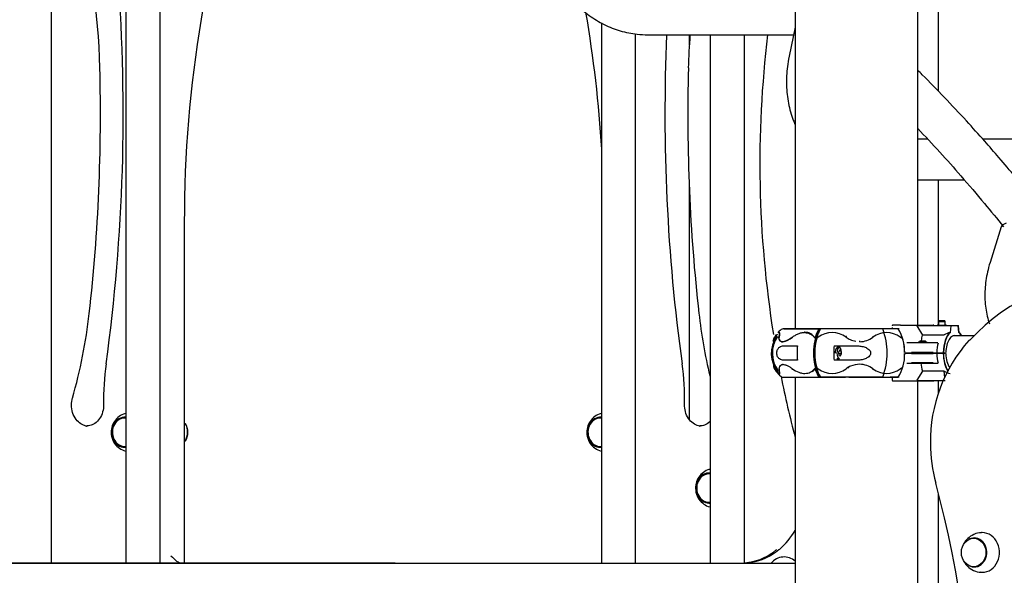
# Model space of a CAD drawing. Units: millimetres. Extents: x 20 to 203, y 5 to 287.
# Drawn here: x 86 to 102, y 215 to 224 of the extents above; entities that cross this region are included whole.
import ezdxf
from ezdxf.enums import TextEntityAlignment as Align

# ---------------------------------------------------------------- set-up
doc = ezdxf.new("R2010")
doc.units = ezdxf.units.MM
for name, color, linetype in [('-JM201', 7, 'Continuous'), ('-JM202', 7, 'Continuous'), ('-JM218', 7, 'Continuous'), ('-JM227', 7, 'Continuous'), ('-JM233-VER2', 7, 'Continuous'), ('-JM234', 7, 'Continuous'), ('-JM235', 7, 'Continuous'), ('-JM413', 7, 'Continuous'), ('__GOLIATH_DPT_MA', 7, 'Continuous'), ('Default', 7, 'Continuous'), ('Predeterminado', 7, 'Continuous')]:
    doc.layers.add(name, color=color, linetype=linetype)
doc.styles.add('SEACAD_Arial', font='arial.ttf')
doc.dimstyles.new('UNE', dxfattribs={"dimtxt": 2.4, "dimasz": 2.4, "dimexe": 1.2, "dimexo": 0, "dimgap": 1.2, "dimtad": 1, "dimdec": 0, "dimlfac": 55.555556, "dimrnd": 10, "dimtxsty": 'SEACAD_Arial', "dimblk1": '_SE_FILLED', "dimblk2": '_SE_FILLED', "dimsah": 1, "dimcen": 1.2, "dimadec": 1, "dimazin": 0, "dimtfac": 1, "dimtdec": 0, "dimtmove": 0, "dimatfit": 3, "dimfxl": 1, "dimtolj": 1, "dimarcsym": 0})

# ---------------------------------------------------------------- blocks, each defined once
blk = doc.blocks.new('SE1')
at = {"layer": '-JM201', "color": 7, "linetype": 'Continuous'}
for p, q in [((101.372, 223.228), (101.372, 225.029)), ((101.372, 219.305), (101.372, 221.74)), ((101.372, 218.148), (101.372, 218.378)), ((101.372, 207.373), (101.372, 216.482))]:
    blk.add_line(p, q, dxfattribs=at)
at = {"layer": '-JM202', "color": 7, "linetype": 'Continuous'}
for p, q in [((98.969, 226.166), (98.969, 219.242)), ((101.026, 219.305), (101.026, 226.166)), ((98.969, 218.432), (98.969, 200.993)), ((101.026, 205.232), (101.026, 218.369))]:
    blk.add_line(p, q, dxfattribs=at)
at = {"layer": '-JM218', "color": 7, "linetype": 'Continuous'}
blk.add_line((101.974, 219.128), (101.619, 219.128), dxfattribs=at)
at = {"layer": '-JM227', "color": 7, "linetype": 'Continuous'}
blk.add_line((84.727, 215.312), (98.969, 215.312), dxfattribs=at)
at = {"layer": '-JM233-VER2', "color": 7, "linetype": 'Continuous'}
blk.add_line((88.719, 215.329), (88.719, 221.023), dxfattribs=at)
for centre, radius, start, end in [((109.287, 221.047), 20.569, 160.9652, 180.0658), ((75.487, 223.319), 11.818, 1.4564, 15.0584), ((57.131, 222.843), 30.562, 352.1261, 4.3356), ((75.185, 221.046), 20.573, 3.3682, 9.8016), ((127.345, 222.843), 30.562, 177.5002, 187.8739), ((108.988, 223.319), 11.816, 175.8414, 178.5447), ((116.451, 222.009), 18.075, 173.1146, 189.1099), ((57.386, 222.842), 29.925, 353.5931, 1.4885), ((127.091, 222.842), 29.925, 178.5115, 186.4068), ((78.51, 220.467), 8.667, 343.996, 353.6096), ((105.963, 220.467), 8.664, 186.3885, 193.46), ((103.781, 217.352), 2.544, 138.2064, 180.6464), ((92.071, 218.032), 4.708, 172.3813, 180.7555), ((92.404, 218.032), 4.71, 359.2463, 7.6169), ((116.451, 222.009), 18.075, 191.3777, 194.7035), ((103.791, 217.324), 2.553, 180.021, 195.1937), ((83.88, 211.929), 18.075, 344.8854, 15.1559), ((97.763, 216.58), 1.402, 312.4856, 329.1905)]:
    blk.add_arc(centre, radius, start, end, dxfattribs=at)
for centre, major_axis, ratio, start_param, end_param in [((104.128, 216.313), (0, -3.757), 0.866025, 3.077011, 3.894896), ((101.977, 218.962), (0.0926, -0.0855), 0.364717, 2.765458, 3.141501), ((87.077, 217.962), (0, 0.351), 0.866025, 3.141593, 3.176782), ((97.364, 217.962), (0, 0.351), 0.866025, 3.141593, 3.167373), ((98.076, 216.448), (0, -1.128), 0.866025, 0.125664, 0.636665), ((98.112, 216.448), (0, -1.128), 0.866025, 0.125664, 0.636665), ((98.628, 215.642), (-0.0818, 0.0958), 0.402042, 2.810949, 3.141919), ((88.557, 215.438), (0.122, -0.122), 0.267949, 4.45059, 6.021386), ((88.593, 215.438), (-0.122, 0.122), 0.267949, 2.879793, 3.403392), ((98.005, 217.431), (0, -2.119), 0.866025, 0.060519, 0.125664), ((97.969, 217.431), (0, 2.119), 0.866025, 3.221778, 3.267257)]:
    blk.add_ellipse(centre, major_axis=major_axis, ratio=ratio, start_param=start_param, end_param=end_param, dxfattribs=at)
for points, knots in [([(87.082, 217.61), (87.057, 217.612), (86.998, 217.637), (86.916, 217.696), (86.849, 217.803), (86.82, 217.929), (86.828, 218.026), (86.839, 218.07), (86.842, 218.078)], [0.0610219, 0.0610219, 0.0610219, 0.0610219, 0.2116335, 0.3972547, 0.5950701, 0.7877734, 0.9666055, 1, 1, 1, 1]), ([(87.364, 217.97), (87.363, 217.947), (87.361, 217.889), (87.331, 217.785), (87.264, 217.688), (87.176, 217.625), (87.118, 217.617), (87.086, 217.614)], [0, 0, 0, 0, 0.109443, 0.332613, 0.559436, 0.790678, 1, 1, 1, 1]), ([(97.367, 217.612), (97.338, 217.614), (97.274, 217.641), (97.191, 217.711), (97.131, 217.817), (97.113, 217.914), (97.113, 217.961), (97.113, 217.97)], [0.080503, 0.080503, 0.080503, 0.080503, 0.2909461, 0.5101254, 0.7436293, 0.9561552, 1, 1, 1, 1]), ([(97.54, 217.686), (97.539, 217.685), (97.51, 217.657), (97.453, 217.621), (97.398, 217.617), (97.37, 217.615)], [0.6469206, 0.6469206, 0.6469206, 0.6469206, 0.6551194, 0.848145, 1, 1, 1, 1])]:
    blk.add_open_spline(points, degree=3, knots=knots, dxfattribs=at)
at = {"layer": '-JM234', "color": 7, "linetype": 'Continuous'}
for points, knots in [([(110.697, 219.742), (110.665, 219.767), (110.547, 219.865), (110.369, 220.09), (110.161, 220.384), (109.958, 220.654), (109.709, 220.98), (109.408, 221.362), (109.083, 221.76), (108.793, 222.101), (108.519, 222.415), (108.214, 222.754), (107.865, 223.126), (107.499, 223.5), (106.917, 224.07), (106.106, 224.8), (105.047, 225.632), (104.098, 226.275), (103.269, 226.765), (102.564, 227.134), (101.971, 227.407), (101.489, 227.605), (101.123, 227.743), (100.776, 227.863), (100.473, 227.959), (100.2, 228.039), (99.914, 228.116), (99.589, 228.196), (99.239, 228.271), (98.89, 228.335), (98.553, 228.387), (98.261, 228.424), (98.01, 228.451), (97.797, 228.469), (97.585, 228.483), (97.359, 228.495), (97.133, 228.501), (96.897, 228.505), (96.659, 228.488), (96.402, 228.55), (96.22, 228.675), (96.122, 228.738), (96.114, 228.743)], [0.0406911, 0.0406911, 0.0406911, 0.0406911, 0.047386, 0.0649844, 0.0803785, 0.0946621, 0.1096782, 0.1347559, 0.1594863, 0.1788987, 0.1956272, 0.2167058, 0.2421693, 0.2671532, 0.2909531, 0.3593353, 0.4277089, 0.4960982, 0.5396291, 0.5831658, 0.6270164, 0.6487795, 0.671486, 0.6937019, 0.7118464, 0.7265491, 0.7430914, 0.7634296, 0.7851599, 0.8060509, 0.8261023, 0.8454871, 0.8583529, 0.8710971, 0.8837195, 0.8964231, 0.9116879, 0.9259958, 0.9417908, 0.9583353, 0.9776975, 0.9794408, 0.9794408, 0.9794408, 0.9794408]), ([(104.009, 220.054), (103.996, 220.072), (103.914, 220.181), (103.769, 220.384), (103.566, 220.654), (103.318, 220.98), (103.017, 221.362), (102.691, 221.76), (102.402, 222.101), (102.128, 222.415), (101.822, 222.754), (101.474, 223.126), (101.2, 223.406), (101.052, 223.554), (101.026, 223.579)], [0.0619582, 0.0619582, 0.0619582, 0.0619582, 0.0649844, 0.0803785, 0.0946621, 0.1096782, 0.1347559, 0.1594863, 0.1788987, 0.1956272, 0.2167058, 0.2421693, 0.2671532, 0.2722231, 0.2722231, 0.2722231, 0.2722231]), ([(101.026, 222.602), (101.15, 222.472), (101.392, 222.212), (101.765, 221.793), (102.122, 221.376), (102.359, 221.087), (102.465, 220.955)], [0.7583204, 0.7583204, 0.7583204, 0.7583204, 0.7839693, 0.8089741, 0.8369984, 0.8598628, 0.8598628, 0.8598628, 0.8598628])]:
    blk.add_open_spline(points, degree=3, knots=knots, dxfattribs=at)
at = {"layer": '-JM235', "color": 7, "linetype": 'Continuous'}
for p, q in [((98.969, 224.304), (98.867, 223.814)), ((96.501, 224.175), (98.942, 224.175)), ((101.191, 222.424), (101.026, 222.424)), ((103.689, 222.424), (102.118, 222.424)), ((101.026, 221.74), (101.807, 221.74)), ((102.427, 220.956), (102.239, 220.357))]:
    blk.add_line(p, q, dxfattribs=at)
blk.add_ellipse((102.804, 221.016), major_axis=(0.378, 0.07), ratio=0.215622, start_param=2.429178, end_param=3.027538, dxfattribs=at)
for points, knots in [([(94.786, 226.315), (94.78, 226.248), (94.768, 226.09), (94.781, 225.805), (94.842, 225.492), (94.949, 225.195), (95.099, 224.926), (95.287, 224.689), (95.509, 224.492), (95.759, 224.339), (96.029, 224.234), (96.285, 224.183), (96.434, 224.177), (96.501, 224.175)], [0, 0, 0, 0, 0.055328, 0.154891, 0.25452, 0.353935, 0.452949, 0.551381, 0.649119, 0.746177, 0.842721, 0.93902, 1, 1, 1, 1]), ([(98.867, 223.814), (98.855, 223.751), (98.828, 223.599), (98.815, 223.326), (98.848, 223.025), (98.909, 222.809), (98.955, 222.695), (98.964, 222.673)], [0, 0, 0, 0, 0.0551927, 0.1546239, 0.2539456, 0.3526272, 0.3773845, 0.3773845, 0.3773845, 0.3773845]), ([(102.239, 220.357), (102.221, 220.298), (102.182, 220.158), (102.146, 219.905), (102.153, 219.623), (102.193, 219.433), (102.224, 219.338), (102.227, 219.329)], [0, 0, 0, 0, 0.0544183, 0.152702, 0.2505639, 0.3471194, 0.3574902, 0.3574902, 0.3574902, 0.3574902])]:
    blk.add_open_spline(points, degree=3, knots=knots, dxfattribs=at)
at = {"layer": '-JM413', "color": 7, "linetype": 'Continuous'}
for p, q in [((97.195, 224.004), (97.195, 224.175)), ((97.195, 217.718), (97.195, 221.618))]:
    blk.add_line(p, q, dxfattribs=at)
at = {"layer": '__GOLIATH_DPT_MA', "color": 7, "linetype": 'Continuous'}
for p, q in [((86.487, 215.312), (86.487, 228.671)), ((88.311, 215.312), (88.311, 228.671)), ((87.735, 228.632), (87.735, 215.312)), ((95.716, 224.376), (95.716, 215.312)), ((96.292, 215.312), (96.292, 224.19)), ((97.54, 224.175), (97.54, 215.312)), ((98.116, 215.312), (98.116, 224.175)), ((100.598, 219.296), (100.599, 219.296)), ((100.598, 219.268), (100.598, 219.242)), ((100.734, 219.305), (100.605, 219.305)), ((100.734, 219.305), (101.284, 219.305)), ((101.483, 219.296), (101.01, 219.296)), ((101.01, 219.293), (101.103, 219.139)), ((101.292, 219.305), (101.284, 219.305)), ((101.37, 219.305), (101.488, 219.305)), ((101.384, 219.377), (101.375, 219.368)), ((101.375, 219.368), (101.483, 219.368)), ((101.375, 219.368), (101.375, 219.305)), ((101.474, 219.377), (101.384, 219.377)), ((101.478, 219.377), (101.474, 219.377)), ((101.483, 219.368), (101.474, 219.377)), ((101.487, 219.368), (101.478, 219.377)), ((101.483, 219.368), (101.487, 219.368)), ((101.483, 219.305), (101.483, 219.368)), ((101.579, 219.296), (101.483, 219.296)), ((101.487, 219.305), (101.487, 219.368)), ((101.488, 219.305), (101.492, 219.305)), ((101.58, 219.293), (101.571, 219.183)), ((101.702, 219.296), (101.579, 219.296)), ((101.706, 219.296), (101.702, 219.296)), ((101.715, 219.182), (101.706, 219.293)), ((101.719, 219.183), (101.709, 219.293)), ((98.627, 219.103), (98.634, 219.103)), ((99.378, 219.242), (98.766, 219.242)), ((98.779, 219.242), (99.38, 219.242)), ((99.33, 219.087), (99.329, 219.087)), ((99.355, 219.103), (99.33, 219.087)), ((99.398, 219.242), (99.38, 219.242)), ((99.398, 219.241), (99.398, 219.242)), ((99.401, 219.242), (99.402, 219.242)), ((99.496, 219.242), (99.402, 219.242)), ((100.707, 219.242), (99.509, 219.242)), ((100.437, 219.242), (99.731, 219.242)), ((100.561, 219.242), (100.437, 219.242)), ((100.713, 219.242), (100.561, 219.242)), ((101.468, 219.139), (101.103, 219.139)), ((98.763, 219.027), (98.755, 219.027)), ((98.773, 218.958), (99.008, 218.958)), ((99.623, 218.958), (100.002, 218.958)), ((99.712, 218.927), (99.667, 218.927)), ((100.922, 219.008), (100.845, 219.008)), ((101.28, 219.008), (100.922, 219.008)), ((101.049, 219.021), (101.167, 219.021)), ((101.063, 219.035), (101.054, 219.026)), ((101.054, 219.026), (101.162, 219.026)), ((101.054, 219.026), (101.054, 219.021)), ((101.153, 219.035), (101.063, 219.035)), ((101.162, 219.026), (101.153, 219.035)), ((101.162, 219.021), (101.162, 219.026)), ((101.365, 219.008), (101.28, 219.008)), ((99.711, 218.886), (99.694, 218.846)), ((99.694, 218.846), (99.703, 218.797)), ((99.698, 218.828), (99.745, 218.828)), ((99.703, 218.797), (99.729, 218.788)), ((99.707, 218.877), (99.737, 218.877)), ((99.737, 218.877), (99.711, 218.886)), ((99.729, 218.788), (99.745, 218.828)), ((99.745, 218.828), (99.737, 218.877)), ((100.809, 218.843), (100.922, 218.843)), ((100.922, 218.832), (100.809, 218.832)), ((101.284, 218.846), (100.919, 218.846)), ((100.919, 218.828), (101.284, 218.828)), ((100.922, 218.843), (101.28, 218.843)), ((101.28, 218.832), (100.922, 218.832)), ((101.054, 218.843), (101.054, 218.832)), ((101.162, 218.832), (101.162, 218.843)), ((101.28, 218.843), (101.346, 218.843)), ((101.346, 218.832), (101.28, 218.832)), ((101.346, 218.843), (101.455, 218.843)), ((101.455, 218.832), (101.346, 218.832)), ((101.347, 218.846), (101.347, 218.846)), ((101.347, 218.828), (101.347, 218.828)), ((101.455, 218.843), (101.494, 218.843)), ((101.494, 218.832), (101.455, 218.832)), ((99.008, 218.717), (98.773, 218.717)), ((100.002, 218.717), (99.623, 218.717)), ((99.667, 218.747), (99.712, 218.747)), ((99.899, 218.618), (99.878, 218.609)), ((100.845, 218.666), (100.922, 218.666)), ((101.284, 218.67), (100.919, 218.67)), ((100.922, 218.666), (101.28, 218.666)), ((101.28, 218.666), (101.365, 218.666)), ((98.766, 218.432), (99.378, 218.432)), ((98.779, 218.432), (99.38, 218.432)), ((99.297, 218.578), (99.292, 218.572)), ((99.304, 218.579), (99.3, 218.58)), ((99.305, 218.573), (99.305, 218.571)), ((99.329, 218.588), (99.33, 218.587)), ((99.38, 218.432), (99.398, 218.432)), ((99.398, 218.432), (99.398, 218.434)), ((99.402, 218.432), (99.401, 218.433)), ((100.437, 218.432), (99.402, 218.432)), ((99.867, 218.432), (100.698, 218.432)), ((100.437, 218.432), (100.561, 218.432)), ((100.713, 218.432), (100.561, 218.432)), ((100.598, 218.432), (100.598, 218.378)), ((100.695, 218.432), (100.691, 218.432)), ((101.103, 218.535), (101.01, 218.381)), ((101.47, 218.535), (101.103, 218.535)), ((101.479, 218.425), (101.47, 218.535)), ((100.605, 218.369), (100.734, 218.369)), ((100.734, 218.369), (101.284, 218.369)), ((101.01, 218.378), (101.483, 218.378)), ((101.284, 218.369), (101.292, 218.369)), ((87.735, 217.747), (87.717, 217.747)), ((95.716, 217.747), (95.698, 217.747)), ((87.717, 217.27), (87.735, 217.27)), ((95.698, 217.27), (95.716, 217.27)), ((97.54, 216.811), (97.522, 216.811)), ((97.522, 216.334), (97.54, 216.334))]:
    blk.add_line(p, q, dxfattribs=at)
for centre, radius, start, end in [((101.284, 219.296), 0.00894, 49.2065, 89.985), ((101.292, 219.296), 0.00894, 49.1894, 89.9833), ((101.37, 219.278), 0.027, 90, 138.1897), ((101.488, 219.278), 0.027, 41.8103, 90), ((101.492, 219.278), 0.027, 41.8103, 90), ((101.702, 219.293), 0.0036, 4.7424, 90), ((101.706, 219.293), 0.0036, 4.7849, 90), ((99.064, 218.837), 0.496, 145.8375, 219.5599), ((99.086, 218.837), 0.5, 146.1388, 216.7016), ((98.858, 218.896), 0.31, 138.2169, 140.8765), ((99.05, 218.837), 0.506, 142.1813, 144.4177), ((99.05, 218.837), 0.506, 129.0243, 137.6978), ((98.752, 219.087), 0.0576, 178.8242, 270.8548), ((98.794, 219.061), 0.103, 155.7649, 162.0549), ((98.766, 219.188), 0.054, 90, 129.018), ((98.717, 219.302), 0.275, 277.4947, 308.8638), ((98.7, 219.364), 0.343, 280.5103, 310.419), ((98.886, 219.115), 0.0276, 277.4741, 303.1518), ((98.46, 219.797), 0.832, 302.0808, 303.4839), ((100.121, 218.837), 0.846, 151.5142, 208.4845), ((99.396, 219.178), 0.132, 214.9185, 223.9063), ((100.242, 218.837), 0.945, 164.6604, 195.3322), ((99.312, 219.088), 0.0112, 163.9109, 184.5956), ((99.356, 219.09), 0.0274, 163.4143, 186.4834), ((99.126, 219.458), 0.423, 298.5593, 302.7311), ((99.589, 218.783), 0.397, 53.7878, 126.2122), ((99.38, 219.239), 0.00335, 95.1883, 150.5176), ((99.497, 196.893), 22.349, 89.9611, 90.246), ((100.02, 219.353), 0.318, 231.8982, 246.2443), ((100.048, 219.4), 0.373, 270.8513, 307.2623), ((100.502, 218.802), 0.378, 52.8012, 127.1988), ((99.356, 218.837), 1.155, 339.5717, 20.4292), ((100.694, 219.234), 0.0082, 28.706, 85.2543), ((100.066, 218.858), 0.74, 359.1139, 31.1689), ((100.072, 218.858), 0.735, 359.114, 31.1602), ((100.676, 219.149), 0.0717, 319.8075, 331.1072), ((100.975, 219.444), 0.419, 234.4192, 241.1706), ((101.682, 218.966), 0.605, 163.3838, 172.3269), ((101.468, 219.145), 0.00583, 273.0702, 302.4153), ((101.569, 219.179), 0.00457, 66.6107, 111.4648), ((101.568, 219.178), 0.00554, 34.2837, 62.8647), ((99.954, 218.837), 0.954, 172.7394, 187.2606), ((100.569, 218.837), 0.954, 172.7394, 187.2606), ((100.063, 219.46), 0.433, 246.6963, 259.746), ((99.916, 219.035), 0.138, 356.5831, 1.7746), ((101.049, 218.994), 0.027, 90, 147.769), ((101.167, 218.994), 0.027, 32.231, 90), ((100.074, 218.815), 0.732, 328.652, 1.0652), ((100.08, 218.815), 0.727, 344.5306, 1.0651), ((101.467, 218.858), 0.0179, 220.3784, 232.5307), ((101.452, 218.85), 0.00742, 306.2734, 332.1921), ((100.001, 218.368), 0.27, 117.0498, 130.9776), ((100.061, 218.2), 0.448, 91.1229, 111.2138), ((100.046, 218.269), 0.379, 53.0249, 89.1134), ((100.978, 218.222), 0.429, 118.6649, 125.2555), ((101.637, 218.7), 0.559, 183.4456, 197.136), ((99.05, 218.837), 0.506, 217.0856, 230.9757), ((98.766, 218.486), 0.0541, 230.9967, 270), ((98.934, 218.555), 0.0202, 124.3496, 165.5004), ((99.356, 218.584), 0.0274, 173.639, 196.5757), ((99.126, 218.216), 0.423, 57.2641, 61.4291), ((99.019, 218.055), 0.617, 56.9593, 59.6918), ((99.589, 218.892), 0.397, 233.7826, 306.2174), ((99.38, 218.436), 0.00335, 209.4793, 264.8109), ((99.748, 401.397), 182.964, 269.89119, 270.02091), ((100.502, 218.873), 0.378, 232.7962, 307.2038), ((100.684, 255.817), 37.385, 269.8121, 269.9711), ((100.694, 218.44), 0.0082, 274.7457, 331.294), ((100.08, 218.815), 0.727, 328.6607, 336.7219), ((100.676, 218.526), 0.0717, 28.8933, 40.1836), ((101.284, 218.378), 0.00894, 270.015, 310.7935), ((101.292, 218.378), 0.00894, 270.0167, 310.8106), ((88.444, 217.509), 0.328, 332.9806, 26.4448), ((98.784, 215.141), 0.276, 47.8997, 141.5921)]:
    blk.add_arc(centre, radius, start, end, dxfattribs=at)
for centre, major_axis, ratio, start_param, end_param in [((99.52, 218.837), (0, 0.506), 0.497757, 0.681103, 1.045707), ((99.52, 218.837), (0, 0.495), 0.497757, 0.611433, 1.039595), ((99.545, 218.837), (0, 0.506), 0.497757, 0.681103, 1.029219), ((99.378, 219.188), (0, -0.054), 0.497757, 3.131851, 3.822585), ((99.404, 219.188), (0, 0.054), 0.497757, 0.09686, 0.680992), ((99.404, 219.188), (0, -0.054), 0.497757, 3.131851, 3.182303), ((101.641, 218.837), (0, 0.376), 0.497757, 0.402818, 1.546639), ((101.644, 218.837), (0, 0.373), 0.497757, 0.392806, 1.546639), ((101.816, 218.837), (-0.508, 0.083), 0.721778, 5.337274, 5.568702), ((101.644, 218.837), (0, -0.295), 0.497757, 2.972067, 4.681896), ((101.641, 218.837), (0, 0.376), 0.497757, -0.686545, -0.402818), ((101.644, 218.837), (0, 0.373), 0.497757, -0.67467, -0.392806), ((101.643, 218.837), (0, 0.376), 0.502239, -0.686545, -0.402818), ((101.647, 218.837), (0, 0.373), 0.502239, -0.67467, -0.392806), ((99.687, 218.837), (0, -0.099), 0.497757, 2.711893, 4.712389), ((99.712, 218.837), (0, -0.09), 0.497757, 3.141593, 6.283185), ((99.695, 218.837), (0, -0.108), 0.497757, 1.634561, 3.179228), ((101.534, 218.837), (0, 0.376), 0.497757, 1.109649, 1.546639), ((101.346, 218.846), (0, -0.0036), 0.369559, 0.000002, 1.570796), ((101.346, 218.828), (0, 0.0036), 0.369559, 4.712389, 6.283182), ((101.534, 218.837), (0, -0.376), 0.497757, 4.736546, 5.173537), ((101.641, 218.837), (0, -0.376), 0.497757, 4.736546, 5.64491), ((101.455, 218.846), (0, -0.0036), 0.369559, 0.000002, 0.795754), ((101.644, 218.837), (0, -0.373), 0.497757, 4.736546, 5.658051), ((101.644, 218.837), (0, 0.295), 0.497757, 1.601289, 2.551138), ((99.687, 218.837), (0, -0.099), 0.497757, 0, 0.4297), ((99.52, 218.837), (0, -0.506), 0.497757, -1.016328, -0.681103), ((99.52, 218.837), (0, -0.495), 0.497757, 5.283909, 5.671708), ((99.545, 218.837), (0, -0.506), 0.497757, 5.253838, 5.602082), ((99.378, 218.486), (0, 0.0541), 0.497757, 2.460857, 3.150284), ((99.404, 218.486), (0, -0.0541), 0.497757, 5.602449, 6.174419), ((101.816, 218.837), (-0.508, -0.083), 0.721778, 0.710454, 0.945911), ((87.717, 217.508), (0, -0.252), 0.866025, 3.061192, 6.283185), ((95.698, 217.508), (0, -0.252), 0.866025, 3.061192, 6.283185), ((87.717, 217.508), (0, -0.243), 0.866025, 3.058207, 6.283185), ((87.717, 217.508), (0, -0.238), 0.866025, 3.05663, 6.283185), ((88.572, 217.508), (0, -0.238), 0.866025, 0.903071, 2.230236), ((95.698, 217.508), (0, -0.243), 0.866025, 3.058207, 6.283185), ((95.698, 217.508), (0, -0.238), 0.866025, 3.05663, 6.283185), ((87.717, 217.508), (0, -0.238), 0.866025, 0, 0.084962), ((95.698, 217.508), (0, -0.238), 0.866025, 0, 0.084962), ((87.717, 217.508), (0, -0.243), 0.866025, 0, 0.083385), ((87.717, 217.508), (0, -0.252), 0.866025, 0, 0.080401), ((95.698, 217.508), (0, -0.243), 0.866025, 0, 0.083385), ((95.698, 217.508), (0, -0.252), 0.866025, 0, 0.080401), ((97.522, 216.572), (0, -0.252), 0.866025, 3.061192, 6.283185), ((97.522, 216.572), (0, -0.243), 0.866025, 3.058207, 6.283185), ((97.522, 216.572), (0, 0.238), 0.866025, 0, 3.226555), ((97.522, 216.572), (0, 0.238), 0.866025, 6.198223, 6.283185), ((97.522, 216.572), (0, -0.243), 0.866025, 0, 0.083385), ((97.522, 216.572), (0, -0.252), 0.866025, 0, 0.080401), ((102.108, 215.492), (0, 0.333), 0.866025, 3.004743, 6.283185), ((102.108, 215.492), (0, 0.333), 0.866025, 0, 0.069134), ((101.973, 215.492), (0, 0.243), 0.866025, 2.674399, 6.283185), ((101.973, 215.492), (0, 0.243), 0.866025, 0, 0.467193)]:
    blk.add_ellipse(centre, major_axis=major_axis, ratio=ratio, start_param=start_param, end_param=end_param, dxfattribs=at)
blk.add_ellipse((101.964, 215.492), major_axis=(0, -0.238), ratio=0.866025, dxfattribs=at)
for points, knots in [([(100.605, 219.305), (100.604, 219.305), (100.603, 219.305), (100.601, 219.303), (100.6, 219.302), (100.6, 219.3), (100.6, 219.299), (100.599, 219.297), (100.599, 219.297), (100.599, 219.296)], [0, 0, 0, 0, 0.355, 0.355, 0.675, 0.675, 0.875, 0.875, 1, 1, 1, 1]), ([(98.612, 219.088), (98.608, 219.078), (98.605, 219.07), (98.601, 219.056), (98.6, 219.05), (98.6, 219.04), (98.601, 219.036), (98.603, 219.033)], [0, 0, 0, 0, 0.25, 0.25, 0.5, 0.5, 0.7953886, 0.7953886, 0.7953886, 0.7953886]), ([(98.608, 219.028), (98.608, 219.028), (98.608, 219.028), (98.603, 219.03), (98.601, 219.036), (98.602, 219.052), (98.604, 219.06), (98.61, 219.076), (98.613, 219.082), (98.616, 219.089), (98.617, 219.091), (98.618, 219.092)], [0, 0, 0, 0, 0.014684, 0.014684, 0.458264, 0.458264, 0.797144, 0.797144, 0.966584, 0.966584, 1, 1, 1, 1]), ([(98.634, 219.103), (98.627, 219.092), (98.622, 219.082), (98.617, 219.069), (98.616, 219.065), (98.613, 219.058), (98.612, 219.054), (98.611, 219.045), (98.611, 219.04), (98.612, 219.035), (98.612, 219.035), (98.612, 219.034)], [0, 0, 0, 0, 0.25, 0.25, 0.375, 0.375, 0.5, 0.5, 0.75, 0.75, 0.7826164, 0.7826164, 0.7826164, 0.7826164]), ([(98.641, 219.135), (98.641, 219.134), (98.64, 219.133), (98.63, 219.119), (98.621, 219.104), (98.612, 219.088)], [0.8544699, 0.8544699, 0.8544699, 0.8544699, 0.8676931, 0.8676931, 1, 1, 1, 1]), ([(98.669, 219.152), (98.668, 219.151), (98.668, 219.15), (98.663, 219.145), (98.659, 219.141), (98.648, 219.126), (98.641, 219.115), (98.634, 219.103)], [0.7964724, 0.7964724, 0.7964724, 0.7964724, 0.8125, 0.8125, 0.875, 0.875, 1, 1, 1, 1]), ([(98.695, 219.088), (98.696, 219.097), (98.697, 219.106), (98.702, 219.137), (98.705, 219.154), (98.706, 219.174), (98.705, 219.179), (98.702, 219.184), (98.7, 219.185), (98.698, 219.185), (98.698, 219.185), (98.697, 219.185)], [0, 0, 0, 0, 0.0766057, 0.0766057, 0.2860622, 0.2860622, 0.4169724, 0.4169724, 0.4987914, 0.4987914, 0.5036696, 0.5036696, 0.5036696, 0.5036696]), ([(98.696, 219.092), (98.696, 219.087), (98.696, 219.082), (98.701, 219.05), (98.718, 219.033), (98.748, 219.027), (98.751, 219.027), (98.755, 219.027)], [0, 0, 0, 0, 0.128002, 0.128002, 0.901026, 0.901026, 1, 1, 1, 1]), ([(98.7, 219.179), (98.7, 219.179), (98.7, 219.179), (98.703, 219.179), (98.705, 219.178), (98.708, 219.173), (98.708, 219.168), (98.708, 219.149), (98.705, 219.131), (98.701, 219.107), (98.7, 219.105), (98.7, 219.103)], [0.4972806, 0.4972806, 0.4972806, 0.4972806, 0.5013804, 0.5013804, 0.5935791, 0.5935791, 0.7410969, 0.7410969, 0.9771255, 0.9771255, 1, 1, 1, 1]), ([(99.13, 219.179), (99.123, 219.179), (99.115, 219.179), (99.099, 219.177), (99.09, 219.176), (99.063, 219.171), (99.046, 219.167), (99.019, 219.157), (99.01, 219.153), (98.992, 219.145), (98.983, 219.141), (98.956, 219.126), (98.939, 219.115), (98.923, 219.103)], [0.5054187, 0.5054187, 0.5054187, 0.5054187, 0.5625, 0.5625, 0.625, 0.625, 0.75, 0.75, 0.8125, 0.8125, 0.875, 0.875, 1, 1, 1, 1]), ([(99.302, 219.091), (99.285, 219.113), (99.267, 219.132), (99.226, 219.162), (99.204, 219.173), (99.163, 219.183), (99.146, 219.185), (99.127, 219.185), (99.125, 219.185), (99.124, 219.185)], [0, 0, 0, 0, 0.183361, 0.183361, 0.3722172, 0.3722172, 0.4902524, 0.4902524, 0.5005895, 0.5005895, 0.5005895, 0.5005895]), ([(99.126, 219.179), (99.128, 219.179), (99.129, 219.179), (99.148, 219.179), (99.164, 219.177), (99.205, 219.167), (99.227, 219.156), (99.262, 219.13), (99.276, 219.117), (99.288, 219.103)], [0.496372, 0.496372, 0.496372, 0.496372, 0.5063383, 0.5063383, 0.6382693, 0.6382693, 0.8493588, 0.8493588, 1, 1, 1, 1]), ([(98.773, 218.717), (98.761, 218.717), (98.749, 218.718), (98.726, 218.726), (98.715, 218.732), (98.693, 218.749), (98.683, 218.76), (98.67, 218.784), (98.667, 218.793), (98.661, 218.814), (98.659, 218.825), (98.659, 218.849), (98.661, 218.861), (98.667, 218.882), (98.67, 218.891), (98.683, 218.915), (98.693, 218.926), (98.715, 218.943), (98.726, 218.949), (98.749, 218.956), (98.761, 218.958), (98.773, 218.958)], [0, 0, 0, 0, 0.125, 0.125, 0.25, 0.25, 0.375, 0.375, 0.4375, 0.4375, 0.5, 0.5, 0.5625, 0.5625, 0.625, 0.625, 0.75, 0.75, 0.875, 0.875, 1, 1, 1, 1]), ([(100.002, 218.958), (100.026, 218.958), (100.049, 218.956), (100.096, 218.949), (100.119, 218.943), (100.164, 218.926), (100.185, 218.915), (100.212, 218.891), (100.22, 218.882), (100.232, 218.861), (100.235, 218.849), (100.235, 218.825), (100.232, 218.813), (100.22, 218.792), (100.212, 218.783), (100.185, 218.76), (100.164, 218.749), (100.119, 218.732), (100.096, 218.726), (100.05, 218.718), (100.026, 218.717), (100.002, 218.717)], [0, 0, 0, 0, 0.125, 0.125, 0.25, 0.25, 0.375, 0.375, 0.4375, 0.4375, 0.5, 0.5, 0.5625, 0.5625, 0.625, 0.625, 0.75, 0.75, 0.875, 0.875, 1, 1, 1, 1]), ([(98.611, 218.634), (98.609, 218.633), (98.608, 218.631), (98.605, 218.627), (98.605, 218.624), (98.605, 218.619), (98.605, 218.617), (98.605, 218.613), (98.606, 218.612), (98.607, 218.607), (98.608, 218.603), (98.611, 218.594), (98.614, 218.587), (98.62, 218.573), (98.624, 218.567), (98.628, 218.56)], [0, 0, 0, 0, 0.180223, 0.180223, 0.345711, 0.345711, 0.449141, 0.449141, 0.513785, 0.513785, 0.639225, 0.639225, 0.839928, 0.839928, 1, 1, 1, 1]), ([(98.611, 218.636), (98.611, 218.635), (98.611, 218.633), (98.611, 218.629), (98.611, 218.627), (98.613, 218.617), (98.615, 218.61), (98.621, 218.597), (98.623, 218.592), (98.628, 218.582), (98.63, 218.577), (98.634, 218.572)], [0.3025147, 0.3025147, 0.3025147, 0.3025147, 0.375, 0.375, 0.5, 0.5, 0.75, 0.75, 0.875, 0.875, 1, 1, 1, 1]), ([(98.703, 218.56), (98.702, 218.571), (98.702, 218.58), (98.704, 218.596), (98.706, 218.603), (98.712, 218.613), (98.715, 218.616), (98.719, 218.621), (98.721, 218.623), (98.725, 218.625), (98.727, 218.626), (98.728, 218.627)], [0, 0, 0, 0, 0.2310871, 0.2310871, 0.4395113, 0.4395113, 0.5697763, 0.5697763, 0.651192, 0.651192, 0.712542, 0.712542, 0.712542, 0.712542]), ([(98.708, 218.605), (98.709, 218.609), (98.71, 218.612), (98.713, 218.62), (98.715, 218.623), (98.723, 218.633), (98.729, 218.638), (98.741, 218.643), (98.745, 218.645), (98.753, 218.647), (98.758, 218.648), (98.763, 218.648)], [0.2704594, 0.2704594, 0.2704594, 0.2704594, 0.375, 0.375, 0.5, 0.5, 0.75, 0.75, 0.875, 0.875, 1, 1, 1, 1]), ([(98.763, 218.648), (98.762, 218.648), (98.762, 218.648), (98.761, 218.647), (98.76, 218.647), (98.759, 218.646), (98.758, 218.645), (98.757, 218.644), (98.757, 218.642), (98.756, 218.641), (98.756, 218.639), (98.756, 218.637), (98.757, 218.636), (98.757, 218.636)], [0, 0, 0, 0, 0.072049, 0.147912, 0.227634, 0.311123, 0.398209, 0.488796, 0.583105, 0.681486, 0.783916, 0.890132, 1, 1, 1, 1]), ([(98.763, 218.648), (98.773, 218.647), (98.784, 218.645), (98.802, 218.64), (98.809, 218.638), (98.821, 218.633), (98.828, 218.63), (98.848, 218.621), (98.862, 218.613), (98.884, 218.599), (98.892, 218.594), (98.907, 218.583), (98.915, 218.578), (98.923, 218.572)], [0, 0, 0, 0, 0.25, 0.25, 0.375, 0.375, 0.5, 0.5, 0.75, 0.75, 0.875, 0.875, 1, 1, 1, 1]), ([(98.667, 218.525), (98.67, 218.521), (98.674, 218.518), (98.684, 218.508), (98.69, 218.503), (98.697, 218.498), (98.7, 218.497), (98.702, 218.496), (98.702, 218.496), (98.703, 218.496)], [0.1895389, 0.1895389, 0.1895389, 0.1895389, 0.25, 0.25, 0.375, 0.375, 0.4375, 0.4375, 0.4487253, 0.4487253, 0.4487253, 0.4487253]), ([(98.705, 218.481), (98.705, 218.481), (98.705, 218.481), (98.709, 218.481), (98.711, 218.483), (98.714, 218.492), (98.713, 218.502), (98.709, 218.528), (98.706, 218.543), (98.703, 218.56)], [0.5000003, 0.5000003, 0.5000003, 0.5000003, 0.5008344, 0.5008344, 0.6258501, 0.6258501, 0.8258753, 0.8258753, 1, 1, 1, 1]), ([(98.923, 218.572), (98.956, 218.547), (98.992, 218.527), (99.046, 218.508), (99.064, 218.503), (99.099, 218.497), (99.116, 218.495), (99.165, 218.496), (99.195, 218.503), (99.248, 218.529), (99.271, 218.547), (99.292, 218.572)], [0, 0, 0, 0, 0.25, 0.25, 0.375, 0.375, 0.5, 0.5, 0.75, 0.75, 1, 1, 1, 1]), ([(99.254, 218.522), (99.269, 218.533), (99.282, 218.545), (99.298, 218.564), (99.301, 218.569), (99.305, 218.573)], [0.8190813, 0.8190813, 0.8190813, 0.8190813, 0.9602142, 0.9602142, 1, 1, 1, 1]), ([(99.312, 218.57), (99.312, 218.571), (99.311, 218.573), (99.309, 218.576), (99.308, 218.577), (99.306, 218.578), (99.305, 218.579), (99.304, 218.579)], [0, 0, 0, 0, 0.25, 0.25, 0.5, 0.5, 0.6260262, 0.6260262, 0.6260262, 0.6260262]), ([(100.599, 218.378), (100.599, 218.378), (100.599, 218.377), (100.6, 218.376), (100.6, 218.375), (100.6, 218.373), (100.601, 218.371), (100.603, 218.37), (100.604, 218.369), (100.605, 218.369)], [0, 0, 0, 0, 0.125, 0.125, 0.325, 0.325, 0.645, 0.645, 1, 1, 1, 1]), ([(87.734, 217.822), (87.721, 217.82), (87.675, 217.807), (87.597, 217.759), (87.526, 217.67), (87.488, 217.559), (87.491, 217.436), (87.54, 217.321), (87.624, 217.236), (87.697, 217.2), (87.733, 217.193), (87.735, 217.193)], [0.0725026, 0.0725026, 0.0725026, 0.0725026, 0.1126355, 0.2244614, 0.3350412, 0.4487826, 0.5692821, 0.6979254, 0.8119283, 0.9239726, 0.9281412, 0.9281412, 0.9281412, 0.9281412]), ([(95.715, 217.822), (95.703, 217.82), (95.656, 217.807), (95.578, 217.759), (95.508, 217.67), (95.47, 217.559), (95.473, 217.436), (95.521, 217.321), (95.605, 217.236), (95.678, 217.2), (95.715, 217.193), (95.716, 217.193)], [0.0725026, 0.0725026, 0.0725026, 0.0725026, 0.1126355, 0.2244614, 0.3350412, 0.4487826, 0.5692821, 0.6979254, 0.8119283, 0.9239726, 0.9281412, 0.9281412, 0.9281412, 0.9281412]), ([(97.539, 216.886), (97.526, 216.884), (97.48, 216.871), (97.402, 216.823), (97.331, 216.734), (97.293, 216.623), (97.297, 216.5), (97.345, 216.385), (97.429, 216.3), (97.502, 216.264), (97.538, 216.257), (97.54, 216.257)], [0.0725026, 0.0725026, 0.0725026, 0.0725026, 0.1126355, 0.2244614, 0.3350412, 0.4487826, 0.5692821, 0.6979254, 0.8119283, 0.9239726, 0.9281412, 0.9281412, 0.9281412, 0.9281412]), ([(102.088, 215.821), (102.078, 215.822), (102.028, 215.823), (101.936, 215.786), (101.845, 215.715), (101.805, 215.656), (101.792, 215.628)], [0, 0, 0, 0, 0.0263163, 0.1561009, 0.2747449, 0.3650337, 0.3650337, 0.3650337, 0.3650337]), ([(101.802, 215.338), (101.812, 215.319), (101.849, 215.267), (101.931, 215.202), (102.025, 215.162), (102.075, 215.164), (102.087, 215.165)], [0.6566972, 0.6566972, 0.6566972, 0.6566972, 0.7195899, 0.8416555, 0.9682116, 1, 1, 1, 1])]:
    blk.add_open_spline(points, degree=3, knots=knots, dxfattribs=at)
for points in [[(99.829, 219.114), (99.827, 219.113), (99.823, 219.108), (99.823, 219.104), (99.824, 219.103)], [(100.274, 219.103), (100.275, 219.104), (100.275, 219.108), (100.272, 219.113), (100.27, 219.115)], [(99.854, 218.583), (99.862, 218.591), (99.87, 218.6), (99.878, 218.609)], [(98.628, 218.56), (98.627, 218.562), (98.627, 218.567), (98.631, 218.571), (98.634, 218.572)], [(98.628, 218.56), (98.639, 218.542), (98.65, 218.527), (98.661, 218.515)], [(98.634, 218.572), (98.64, 218.561), (98.646, 218.552), (98.652, 218.543)], [(98.707, 218.572), (98.704, 218.571), (98.7, 218.567), (98.702, 218.562), (98.703, 218.56)], [(100.27, 218.56), (100.272, 218.562), (100.275, 218.567), (100.275, 218.571), (100.274, 218.572)]]:
    blk.add_open_spline(points, degree=3, dxfattribs=at)
blk = doc.blocks.new('DMBLK35')
at = {"layer": 'Default', "linetype": 'Continuous'}
for points in [[(77.63, 212.912), (78.43, 212.912), (78.03, 215.312)], [(77.63, 189.696), (78.03, 187.296), (78.43, 189.696)]]:
    blk.add_hatch(color=7, dxfattribs=at).paths.add_polyline_path(points)
at = {"layer": 'Default', "color": 7, "linetype": 'Continuous'}
for p, q in [((92.256, 215.312), (76.83, 215.312)), ((78.03, 215.312), (78.03, 187.296)), ((101.739, 187.296), (76.83, 187.296))]:
    blk.add_line(p, q, dxfattribs=at)
at = {"layer": 'Default', "color": 7, "linetype": 'Continuous', "style": 'SEACAD_Arial'}
blk.add_text('1560', height=2.4, rotation=90, dxfattribs=at).set_placement((75.03, 197.548), align=Align.TOP_LEFT)
blk = doc.blocks.new('_SE_FILLED')
at = {"color": 0}
blk.add_line((0, 0), (-1, 0), dxfattribs=at)
blk.add_solid([(0, 0), (-1, -0.1665), (-1, 0.1665), (0, 0)], dxfattribs=at)
blk = doc.blocks.new('DMBLK40')
at = {"layer": 'Default', "linetype": 'Continuous'}
for points in [[(47.636, 252.369), (48.436, 252.369), (48.036, 254.769)], [(47.636, 189.696), (48.036, 187.296), (48.436, 189.696)]]:
    blk.add_hatch(color=7, dxfattribs=at).paths.add_polyline_path(points)
at = {"layer": 'Default', "color": 7, "linetype": 'Continuous'}
for p, q in [((115.954, 254.769), (46.836, 254.769)), ((48.036, 254.769), (48.036, 187.296)), ((83.272, 187.296), (46.836, 187.296))]:
    blk.add_line(p, q, dxfattribs=at)
at = {"layer": 'Default', "color": 7, "linetype": 'Continuous', "style": 'SEACAD_Arial'}
blk.add_text('3850', height=2.4, rotation=90, dxfattribs=at).set_placement((45.036, 213.053), align=Align.TOP_LEFT)

msp = doc.modelspace()

# ---------------------------------------------------------------- block references
at = {"layer": 'Predeterminado'}
msp.add_blockref('SE1', (0, 0), dxfattribs=at)

# ---------------------------------------------------------------- dimensions: what is measured, and where the dimension line sits
at = {"layer": 'Default', "color": 7, "linetype": 'Continuous'}
dim = msp.add_linear_dim(base=(48.036, 187.296), p1=(115.954, 254.769), p2=(32.496, 187.296), angle=90, text='\\A1;\\L3850,00000000\\l', dimstyle='UNE', override={"dimrnd": 0}, dxfattribs=at)
dim.commit()
dim.dimension.update_dxf_attribs({"geometry": 'DMBLK40', "text_midpoint": (48.036, 216.809), "dimtype": 160})
dim = msp.add_linear_dim(base=(78.03, 187.296), p1=(92.256, 215.312), p2=(32.496, 187.296), angle=90, text='\\A1;<>', dimstyle='UNE', dxfattribs=at)
dim.commit()
dim.dimension.update_dxf_attribs({"geometry": 'DMBLK35', "text_midpoint": (78.03, 201.304), "dimtype": 160})

doc.saveas('drawing.dxf')
